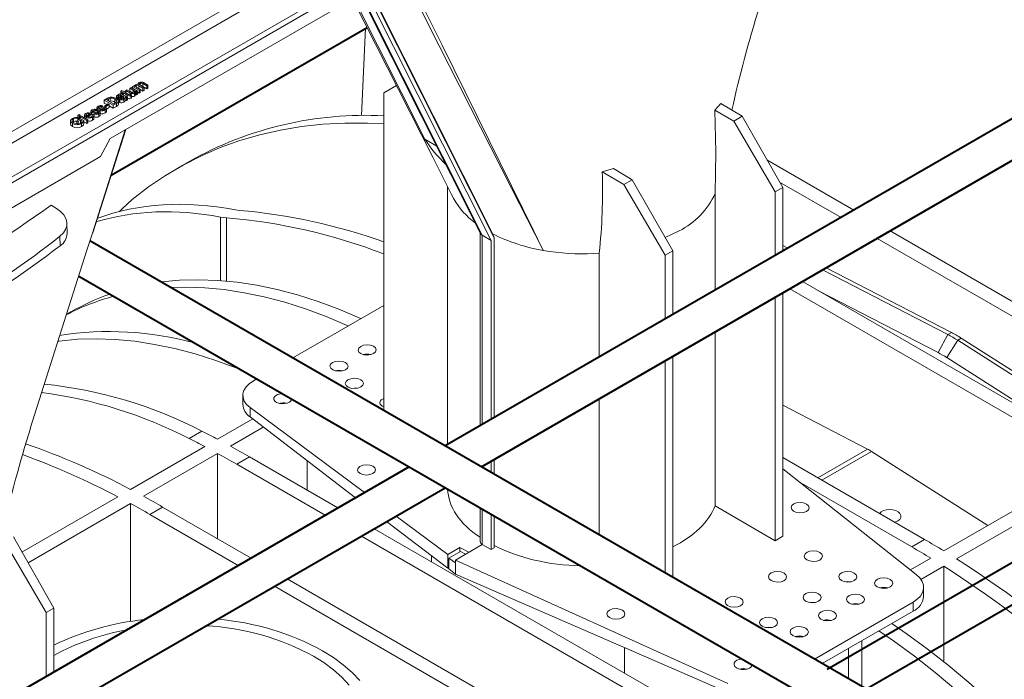
# Model space of a CAD drawing. Units: millimetres. Extents: x -7186 to 15976, y 0 to 2520.
# Drawn here: x 537 to 659, y 1256 to 1338 of the extents above; entities that cross this region are included whole.
import ezdxf
from ezdxf import colors
from ezdxf.entities.mleader import LeaderData, LeaderLine
from ezdxf.math import Vec2, Vec3

# ---------------------------------------------------------------- set-up
doc = ezdxf.new("R2010")
doc.units = ezdxf.units.MM
doc.header["$LTSCALE"] = 0.5
doc.layers.add('HAURATON_ConstructionSite_Contour', color=7, linetype='Continuous', lineweight=40)
doc.layers.add('HAURATON_Isometrie', color=9, linetype='Continuous', lineweight=5)
doc.layers.add('HAURATON_Text_Macro', color=112, linetype='Continuous')
doc.styles.get("Standard").update_dxf_attribs({"font": 'arial.ttf'})

msp = doc.modelspace()

# ---------------------------------------------------------------- linework, layer by layer
at = {"layer": 'HAURATON_ConstructionSite_Contour'}
for p, q in [((548.005, 1318.983), (579.863, 1337.374)), ((680.548, 1337.796), (589.589, 1285.286)), ((594.09, 1282.688), (685.049, 1335.198)), ((646.852, 1252.229), (545.363, 1310.818)), ((728.076, 1309.977), (637.116, 1257.467)), ((641.617, 1254.869), (732.576, 1307.379)), ((543.968, 1306.427), (644.603, 1248.332)), ((585.089, 1282.688), (494.13, 1230.179)), ((498.63, 1227.581), (589.589, 1280.09))]:
    msp.add_line(p, q, dxfattribs=at)
at = {"layer": 'HAURATON_Isometrie'}
for p, q in [((494.852, 1294.487), (671.393, 1396.402)), ((494.534, 1295.019), (647.884, 1383.546)), ((532.494, 1322.582), (606.719, 1365.431)), ((533.179, 1321.547), (607.323, 1364.35)), ((547.879, 1323.532), (600.381, 1353.841)), ((579.69, 1341.896), (595.281, 1310.863)), ((580.109, 1342.138), (595.663, 1311.178)), ((580.155, 1342.164), (595.494, 1311.632)), ((578.192, 1341.031), (587.048, 1323.475)), ((579.016, 1341.507), (593.97, 1311.741)), ((579.093, 1341.551), (594.176, 1311.528)), ((579.17, 1326.396), (579.667, 1337.261)), ((549.223, 1329.404), (549.285, 1329.534)), ((549.421, 1329.29), (549.223, 1329.404)), ((549.223, 1329.404), (549.223, 1329.037)), ((549.285, 1329.534), (549.564, 1329.372)), ((549.564, 1329.372), (549.693, 1329.446)), ((549.693, 1329.446), (549.821, 1329.372)), ((549.821, 1329.521), (549.964, 1329.603)), ((550.323, 1329.231), (549.821, 1329.521)), ((549.821, 1329.521), (549.821, 1329.372)), ((549.964, 1329.603), (550.406, 1329.348)), ((550.335, 1329.817), (550.478, 1329.9)), ((550.762, 1329.571), (550.335, 1329.817)), ((550.335, 1329.817), (550.335, 1329.45)), ((550.675, 1329.254), (550.335, 1329.45)), ((550.478, 1329.9), (551.292, 1329.43)), ((550.679, 1330.016), (550.822, 1330.099)), ((550.679, 1330.016), (550.679, 1329.783)), ((551.493, 1329.546), (550.679, 1330.016)), ((550.762, 1329.571), (550.762, 1329.271)), ((550.822, 1330.099), (550.949, 1330.025)), ((550.934, 1330.09), (550.934, 1330.034)), ((551.149, 1329.348), (551.016, 1329.424)), ((551.128, 1330.143), (551.128, 1329.944)), ((551.292, 1329.43), (551.149, 1329.348)), ((551.222, 1329.868), (551.636, 1329.629)), ((551.292, 1329.43), (551.292, 1329.063)), ((551.445, 1329.751), (551.386, 1329.773)), ((551.393, 1330.352), (551.393, 1330.282)), ((551.965, 1329.818), (551.445, 1330.118)), ((551.445, 1330.118), (551.445, 1329.751)), ((551.965, 1329.451), (551.445, 1329.751)), ((551.636, 1329.629), (551.493, 1329.546)), ((551.493, 1329.546), (551.493, 1329.179)), ((551.598, 1330.414), (551.598, 1330.208)), ((551.636, 1329.629), (551.636, 1329.261)), ((551.643, 1330.169), (552.107, 1329.901)), ((551.932, 1330.014), (551.858, 1330.045)), ((552.436, 1330.09), (551.932, 1330.381)), ((551.932, 1330.381), (551.932, 1330.014)), ((552.436, 1329.723), (551.932, 1330.014)), ((552.107, 1329.901), (551.965, 1329.818)), ((551.965, 1329.818), (551.965, 1329.451)), ((552.107, 1329.533), (551.965, 1329.451)), ((552.023, 1330.494), (552.578, 1330.173)), ((552.107, 1329.901), (552.107, 1329.533)), ((552.578, 1330.173), (552.436, 1330.09)), ((552.436, 1330.09), (552.436, 1329.723)), ((552.578, 1329.805), (552.436, 1329.723)), ((552.578, 1330.173), (552.578, 1329.805)), ((583.518, 1330.134), (581.929, 1329.217)), ((547.151, 1328.325), (547.532, 1328.545)), ((547.151, 1328.325), (547.151, 1327.958)), ((548.265, 1327.683), (547.151, 1328.325)), ((547.662, 1328.472), (547.437, 1328.342)), ((547.437, 1328.342), (548.293, 1327.847)), ((547.662, 1328.472), (547.662, 1328.212)), ((547.869, 1328.198), (547.76, 1328.155)), ((547.869, 1328.565), (547.869, 1328.198)), ((548.456, 1328.446), (548.456, 1328.078)), ((548.66, 1328.806), (548.66, 1328.501)), ((548.893, 1328.705), (548.736, 1328.63)), ((548.736, 1328.63), (548.736, 1328.442)), ((548.893, 1328.705), (548.893, 1328.337)), ((548.907, 1327.776), (548.907, 1328.235)), ((548.965, 1328.894), (548.965, 1328.527)), ((548.995, 1328.541), (548.965, 1328.527)), ((548.995, 1328.542), (548.995, 1328.174)), ((549.091, 1328.409), (549.091, 1328.041)), ((549.156, 1328.955), (549.156, 1328.739)), ((549.294, 1328.67), (549.294, 1328.476)), ((549.302, 1328.913), (549.302, 1328.862)), ((549.321, 1329.232), (549.421, 1329.29)), ((549.45, 1329.158), (549.321, 1329.232)), ((549.321, 1329.232), (549.321, 1329.066)), ((549.55, 1329.216), (549.45, 1329.158)), ((549.45, 1329.158), (549.45, 1329.009)), ((549.505, 1328.796), (549.464, 1328.82)), ((549.464, 1328.82), (549.464, 1328.512)), ((549.479, 1328.993), (549.653, 1328.892)), ((549.505, 1328.796), (549.505, 1328.536)), ((550.006, 1328.952), (549.55, 1329.216)), ((549.55, 1329.216), (549.55, 1328.952)), ((549.588, 1328.43), (549.588, 1328.062)), ((549.597, 1328.718), (549.597, 1328.651)), ((549.821, 1329.372), (549.693, 1329.298)), ((549.693, 1329.298), (550.154, 1329.031)), ((549.764, 1328.663), (549.764, 1328.296)), ((549.821, 1329.372), (549.821, 1329.224)), ((550.049, 1328.713), (549.907, 1328.63)), ((549.907, 1328.63), (549.907, 1328.263)), ((550.049, 1328.345), (549.907, 1328.263)), ((550.006, 1328.952), (550.006, 1328.725)), ((550.049, 1328.713), (550.049, 1328.345)), ((550.323, 1329.231), (550.323, 1329.005)), ((550.389, 1329.045), (550.523, 1328.984)), ((550.434, 1328.919), (550.434, 1328.551)), ((550.459, 1329.162), (550.459, 1329.013)), ((550.523, 1328.984), (550.523, 1328.616)), ((550.916, 1329.196), (550.916, 1328.829)), ((551.031, 1328.988), (551.031, 1329.355)), ((551.149, 1328.98), (551.031, 1329.048)), ((551.149, 1329.348), (551.149, 1328.98)), ((551.292, 1329.063), (551.149, 1328.98)), ((551.493, 1329.179), (551.292, 1329.295)), ((551.636, 1329.261), (551.493, 1329.179)), ((581.929, 1329.217), (581.929, 1289.708)), ((545.466, 1326.934), (545.466, 1326.693)), ((545.751, 1327.039), (545.751, 1326.879)), ((546.152, 1327.155), (546.023, 1327.064)), ((546.023, 1327.064), (546.023, 1326.949)), ((546.152, 1327.155), (546.152, 1326.985)), ((546.238, 1327.379), (546.238, 1327.011)), ((546.33, 1327.25), (546.33, 1327.023)), ((546.522, 1327.484), (546.522, 1327.325)), ((546.651, 1327.048), (546.78, 1327.139)), ((546.651, 1327.048), (546.651, 1326.68)), ((546.923, 1327.6), (546.794, 1327.509)), ((546.794, 1327.509), (546.794, 1327.394)), ((546.902, 1327.285), (546.902, 1327.109)), ((546.923, 1327.6), (546.923, 1327.43)), ((547.078, 1327.339), (547.078, 1327.141)), ((547.49, 1327.763), (547.151, 1327.958)), ((547.192, 1327.329), (547.192, 1327.202)), ((547.208, 1327.6), (547.622, 1327.839)), ((547.337, 1327.526), (547.208, 1327.6)), ((547.208, 1327.6), (547.208, 1327.46)), ((547.261, 1327.086), (547.261, 1326.719)), ((547.751, 1327.765), (547.337, 1327.526)), ((547.337, 1327.526), (547.337, 1327.403)), ((547.751, 1327.398), (547.42, 1327.207)), ((547.42, 1326.867), (547.42, 1327.326)), ((547.622, 1327.839), (547.751, 1327.765)), ((547.751, 1327.765), (547.751, 1327.398)), ((548.265, 1327.315), (547.751, 1327.612)), ((548.664, 1327.913), (548.265, 1327.683)), ((548.265, 1327.683), (548.265, 1327.315)), ((548.664, 1327.545), (548.265, 1327.315)), ((548.293, 1327.847), (548.523, 1327.98)), ((548.56, 1328.006), (548.456, 1328.078)), ((548.664, 1327.913), (548.664, 1327.545)), ((623.878, 1327.91), (623.129, 1327.081)), ((623.129, 1327.081), (625.478, 1325.702)), ((623.878, 1327.91), (626.521, 1326.304)), ((542.929, 1325.787), (542.929, 1325.327)), ((543.306, 1325.974), (543.306, 1325.606)), ((543.753, 1325.737), (544.21, 1326.001)), ((543.881, 1325.663), (543.753, 1325.737)), ((543.753, 1325.737), (543.753, 1325.37)), ((543.963, 1326.123), (543.855, 1326.019)), ((543.855, 1326.019), (543.855, 1325.796)), ((543.867, 1326.43), (544.01, 1326.512)), ((543.867, 1326.43), (543.867, 1326.147)), ((544.01, 1326.347), (543.867, 1326.43)), ((544.181, 1325.836), (543.881, 1325.663)), ((543.963, 1326.123), (543.963, 1325.858)), ((544.01, 1325.98), (543.963, 1326.007)), ((544.01, 1326.512), (544.153, 1326.43)), ((544.153, 1326.43), (544.01, 1326.347)), ((544.01, 1326.347), (544.01, 1325.98)), ((544.153, 1326.062), (544.01, 1325.98)), ((544.153, 1326.43), (544.153, 1326.062)), ((544.167, 1326.257), (544.31, 1326.339)), ((544.167, 1326.257), (544.167, 1325.976)), ((544.981, 1325.787), (544.167, 1326.257)), ((544.392, 1325.714), (544.181, 1325.836)), ((544.181, 1325.836), (544.181, 1325.469)), ((544.21, 1326.001), (544.622, 1325.763)), ((544.31, 1326.339), (545.124, 1325.869)), ((544.622, 1325.763), (544.622, 1325.396)), ((544.669, 1326.49), (544.669, 1326.132)), ((544.881, 1326.191), (544.881, 1326.009)), ((544.924, 1326.331), (545.381, 1326.595)), ((544.956, 1326.58), (544.956, 1326.35)), ((545.124, 1325.869), (544.981, 1325.787)), ((544.981, 1325.787), (544.981, 1325.419)), ((545.651, 1326.602), (545.052, 1326.257)), ((545.124, 1325.869), (545.124, 1325.502)), ((545.196, 1326.64), (545.196, 1326.488)), ((545.559, 1326.804), (545.559, 1326.65)), ((545.636, 1326.445), (545.79, 1326.518)), ((545.636, 1326.445), (545.636, 1326.324)), ((545.651, 1326.602), (545.651, 1326.452)), ((545.679, 1326.173), (545.679, 1325.806)), ((545.852, 1325.974), (545.852, 1326.434)), ((545.88, 1326.404), (545.852, 1326.396)), ((545.88, 1326.603), (546.009, 1326.693)), ((545.88, 1326.603), (545.88, 1326.235)), ((546.131, 1326.84), (546.131, 1326.664)), ((546.307, 1326.894), (546.307, 1326.696)), ((546.421, 1326.884), (546.421, 1326.757)), ((546.49, 1326.641), (546.49, 1326.274)), ((546.649, 1326.422), (546.649, 1326.881)), ((625.478, 1325.702), (626.521, 1326.304)), ((626.521, 1326.304), (631.568, 1317.46)), ((543.201, 1325.396), (543.201, 1325.029)), ((543.881, 1325.663), (543.881, 1325.296)), ((544.335, 1325.397), (544.335, 1325.03)), ((544.981, 1325.419), (544.622, 1325.627)), ((545.124, 1325.502), (544.981, 1325.419)), ((545.664, 1311.765), (549.742, 1324.608)), ((545.712, 1311.796), (549.812, 1324.648)), ((630.613, 1316.909), (625.478, 1325.702)), ((546.672, 1321.289), (547.879, 1323.532)), ((587.048, 1323.475), (588.52, 1322.589)), ((511.034, 1300.715), (546.672, 1321.289)), ((640.437, 1314.64), (629.611, 1320.89)), ((557.777, 1320.713), (556.186, 1319.794)), ((610.531, 1319.808), (609.106, 1319.382)), ((610.531, 1319.808), (612.838, 1318.405)), ((609.106, 1319.382), (611.795, 1317.803)), ((611.795, 1317.803), (612.838, 1318.405)), ((612.838, 1318.405), (617.885, 1309.562)), ((589.873, 1317.543), (589.873, 1285.45)), ((616.931, 1309.01), (611.795, 1317.803)), ((631.568, 1317.46), (630.613, 1316.909)), ((631.192, 1318.118), (638.827, 1313.711)), ((631.568, 1317.46), (631.568, 1309.52)), ((590.337, 1316.621), (590.344, 1316.611)), ((623.182, 1304.679), (623.182, 1316.716)), ((630.613, 1308.969), (630.613, 1316.909)), ((540.527, 1315.25), (541.185, 1314.85)), ((562.36, 1313.671), (561.631, 1313.762)), ((561.631, 1305.857), (561.631, 1313.762)), ((562.36, 1305.796), (562.36, 1313.671)), ((563.465, 1314.652), (563.951, 1314.589)), ((542.533, 1311.734), (542.505, 1312.977)), ((541.663, 1310.193), (541.637, 1311.38)), ((593.923, 1311.834), (593.923, 1287.788)), ((595.281, 1310.863), (594.176, 1311.528)), ((594.176, 1311.528), (594.176, 1287.934)), ((595.494, 1311.632), (595.663, 1311.178)), ((595.663, 1311.178), (595.663, 1288.793)), ((616.948, 1311.203), (618.681, 1312.041)), ((643.327, 1311.113), (720.266, 1266.697)), ((721.875, 1267.626), (644.937, 1312.042)), ((595.281, 1310.863), (595.281, 1288.572)), ((631.568, 1310.235), (632.222, 1309.898)), ((608.056, 1309.217), (608.728, 1309.255)), ((608.728, 1296.335), (608.728, 1309.255)), ((617.885, 1309.562), (616.931, 1309.01)), ((616.931, 1301.07), (616.931, 1309.01)), ((617.885, 1309.562), (617.885, 1301.621)), ((631.568, 1309.761), (631.788, 1309.647)), ((636.976, 1307.446), (652.565, 1299.406)), ((636.537, 1307.193), (652.112, 1299.144)), ((634.03, 1305.745), (669.433, 1285.307)), ((630.613, 1273.485), (630.613, 1303.773)), ((631.568, 1304.324), (631.568, 1274.036)), ((632.439, 1304.827), (667.842, 1284.388)), ((650.906, 1296.903), (636.024, 1304.593)), ((581.929, 1302.758), (570.627, 1296.233)), ((542.998, 1301.963), (542.448, 1301.645)), ((623.182, 1277.849), (623.182, 1299.483)), ((650.906, 1296.903), (652.112, 1299.144)), ((652.112, 1299.144), (652.565, 1299.406)), ((652.005, 1296.269), (653.344, 1298.433)), ((653.344, 1298.433), (653.797, 1298.694)), ((653.344, 1298.433), (674.09, 1285.201)), ((653.797, 1298.694), (674.523, 1285.452)), ((579.458, 1296.632), (579.529, 1296.673)), ((617.885, 1296.425), (617.885, 1268.951)), ((616.931, 1269.502), (616.931, 1295.874)), ((666.886, 1286.778), (652.005, 1296.269)), ((575.957, 1294.612), (576.029, 1294.653)), ((566.126, 1293.635), (565.71, 1293.395)), ((564.392, 1291.577), (564.392, 1290.455)), ((569.028, 1290.612), (568.957, 1290.571)), ((608.728, 1274.238), (608.728, 1291.139)), ((631.568, 1290.352), (642.137, 1284.89)), ((565.298, 1290.05), (579.531, 1279.48)), ((565.298, 1290.05), (565.298, 1288.892)), ((565.621, 1288.645), (561.246, 1286.119)), ((565.298, 1288.892), (578.421, 1278.839)), ((557.717, 1286.19), (559.308, 1287.109)), ((566.938, 1287.636), (562.837, 1285.269)), ((559.655, 1285.201), (550.427, 1279.873)), ((561.246, 1284.35), (552.018, 1279.023)), ((561.246, 1273.734), (561.246, 1284.35)), ((635.94, 1281.313), (642.137, 1284.89)), ((636.44, 1281.025), (642.636, 1284.602)), ((657.086, 1275.385), (642.636, 1284.602)), ((563.632, 1283.011), (565.223, 1283.929)), ((563.632, 1283.011), (574.64, 1276.656)), ((565.223, 1283.929), (576.231, 1277.575)), ((572.383, 1279.796), (572.383, 1283.464)), ((595.281, 1283.376), (595.281, 1282)), ((595.663, 1283.597), (595.663, 1281.78)), ((649.228, 1273.642), (631.568, 1283.837)), ((651.614, 1272.227), (670.229, 1282.972)), ((594.176, 1282.738), (594.176, 1282.638)), ((648.199, 1269.286), (631.568, 1282.417)), ((653.205, 1271.24), (671.82, 1281.986)), ((633.53, 1280.868), (647.637, 1272.724)), ((548.836, 1278.955), (536.909, 1272.069)), ((550.427, 1278.105), (537.668, 1270.739)), ((550.427, 1263.437), (550.427, 1278.105)), ((554.405, 1277.684), (552.814, 1276.765)), ((563.821, 1270.411), (552.814, 1276.765)), ((554.405, 1277.684), (565.412, 1271.329)), ((593.923, 1277.588), (593.923, 1273.374)), ((594.176, 1277.442), (594.176, 1273.022)), ((595.281, 1276.804), (595.281, 1272.384)), ((630.613, 1273.485), (623.182, 1277.849)), ((582.289, 1275.876), (589.881, 1270.059)), ((583.467, 1276.556), (589.881, 1271.793)), ((595.663, 1276.584), (595.663, 1272.604)), ((580.731, 1274.977), (616.135, 1254.539)), ((539.927, 1264.557), (534.791, 1273.35)), ((535.835, 1273.952), (540.881, 1265.108)), ((579.14, 1274.058), (614.544, 1253.62)), ((594.176, 1273.022), (594.187, 1273.015)), ((630.613, 1273.485), (631.568, 1274.036)), ((647.637, 1272.724), (649.228, 1273.642)), ((591.379, 1272.658), (589.881, 1271.793)), ((589.881, 1271.793), (589.881, 1270.059)), ((590.018, 1271.331), (591.458, 1272.163)), ((594.187, 1273.015), (590.838, 1271.082)), ((591.379, 1272.658), (592.512, 1272.049)), ((591.379, 1272.117), (591.379, 1272.658)), ((591.458, 1272.163), (592.106, 1271.814)), ((592.512, 1272.049), (594.187, 1273.015)), ((594.187, 1273.015), (595.281, 1272.384)), ((595.281, 1272.384), (595.663, 1272.604)), ((587.848, 1271.616), (587.848, 1270.868)), ((590.018, 1269.973), (590.018, 1271.331)), ((590.018, 1271.331), (590.838, 1270.722)), ((590.838, 1271.082), (624.732, 1255.739)), ((590.838, 1271.082), (590.838, 1270.722)), ((590.838, 1269.326), (590.838, 1270.722)), ((647.49, 1269.846), (650.023, 1271.308)), ((589.881, 1270.059), (590.018, 1270.138)), ((590.018, 1269.973), (590.838, 1269.326)), ((648.775, 1268.683), (651.614, 1270.322)), ((651.614, 1258.44), (651.614, 1270.322)), ((569.913, 1268.731), (605.316, 1248.293)), ((590.838, 1269.326), (624.732, 1254.581)), ((603.725, 1247.375), (568.322, 1267.813)), ((649.105, 1266.565), (649.105, 1267.686)), ((635.539, 1258.76), (647.787, 1265.831)), ((647.787, 1265.831), (647.787, 1264.728)), ((540.881, 1265.108), (539.927, 1264.557)), ((539.927, 1256.617), (539.927, 1264.557)), ((540.881, 1265.108), (540.881, 1257.168)), ((636.494, 1258.209), (647.787, 1264.728)), ((641.423, 1261.054), (641.423, 1255.363)), ((611.889, 1260.168), (611.889, 1256.99)), ((639.764, 1260.097), (639.764, 1256.321))]:
    msp.add_line(p, q, dxfattribs=at)
at = {"layer": 'HAURATON_Isometrie', "flags": 128}
for points in [[(601.763, 1309.622), (601.752, 1309.645), (597.819, 1317.364), (588.84, 1335.079), (584.117, 1344.452)], [(584.477, 1344.66), (589.193, 1335.177), (599.262, 1314.723), (600.557, 1312.08), (601.642, 1309.868), (601.73, 1309.689), (601.752, 1309.644), (601.763, 1309.622)], [(578.056, 1340.953), (588.063, 1321.129), (589.39, 1318.5), (590.613, 1316.077), (590.626, 1316.051)], [(550.826, 1329.293), (550.885, 1329.341), (550.914, 1329.398), (550.903, 1329.457), (550.762, 1329.571)], [(551.016, 1329.424), (551.014, 1329.288), (550.916, 1329.196)], [(550.949, 1330.025), (550.934, 1330.09), (550.949, 1330.154), (551.04, 1330.241)], [(551.128, 1330.143), (551.059, 1330.075), (551.05, 1330.036), (551.062, 1329.997), (551.222, 1329.868)], [(551.408, 1330.279), (551.408, 1330.416), (551.504, 1330.508)], [(551.598, 1330.414), (551.544, 1330.373), (551.519, 1330.323), (551.526, 1330.271), (551.643, 1330.169)], [(547.532, 1328.545), (547.646, 1328.607), (547.745, 1328.65)], [(547.869, 1328.565), (547.747, 1328.518), (547.662, 1328.472)], [(547.745, 1328.65), (547.875, 1328.685), (547.986, 1328.697)], [(548.707, 1328.177), (548.608, 1328.34), (548.456, 1328.446)], [(548.523, 1327.98), (548.662, 1328.08), (548.707, 1328.177)], [(548.616, 1328.535), (548.822, 1328.376), (548.907, 1328.184), (548.832, 1328.036), (548.664, 1327.913)], [(548.736, 1328.63), (548.664, 1328.733), (548.69, 1328.841), (548.862, 1328.983)], [(548.965, 1328.894), (548.898, 1328.849), (548.856, 1328.795), (548.862, 1328.748), (548.893, 1328.705)], [(548.965, 1328.527), (548.898, 1328.482), (548.893, 1328.476)], [(549.156, 1328.955), (549.04, 1328.931), (548.965, 1328.894)], [(549.091, 1328.409), (549.02, 1328.469), (548.995, 1328.541), (549.05, 1328.651)], [(549.091, 1328.041), (549.02, 1328.102), (548.995, 1328.174), (548.995, 1328.174)], [(549.05, 1328.651), (549.102, 1328.697), (549.146, 1328.731)], [(549.146, 1328.731), (549.259, 1328.819), (549.335, 1328.894)], [(549.302, 1328.913), (549.228, 1328.946), (549.156, 1328.955)], [(549.294, 1328.67), (549.2, 1328.588), (549.189, 1328.564), (549.188, 1328.539), (549.201, 1328.516), (549.226, 1328.496)], [(549.464, 1328.82), (549.375, 1328.734), (549.294, 1328.67)], [(549.335, 1328.894), (549.317, 1328.905), (549.302, 1328.913)], [(549.35, 1329.059), (549.424, 1329.023), (549.479, 1328.993)], [(549.492, 1328.523), (549.595, 1328.625), (549.596, 1328.676)], [(549.597, 1328.718), (549.553, 1328.765), (549.505, 1328.796)], [(549.764, 1328.663), (549.703, 1328.523), (549.588, 1328.43)], [(549.764, 1328.296), (549.703, 1328.155), (549.588, 1328.062)], [(549.907, 1328.63), (549.823, 1328.644), (549.764, 1328.663)], [(549.907, 1328.263), (549.823, 1328.276), (549.764, 1328.296)], [(550.459, 1329.162), (550.38, 1329.199), (550.323, 1329.231)], [(550.336, 1329.01), (550.366, 1329.029), (550.389, 1329.045)], [(550.406, 1329.348), (550.488, 1329.302), (550.557, 1329.27)], [(550.523, 1328.984), (550.476, 1328.946), (550.434, 1328.919)], [(550.523, 1328.616), (550.476, 1328.578), (550.434, 1328.551)], [(551.015, 1328.988), (551.014, 1328.92), (550.916, 1328.829)], [(545.47, 1326.959), (545.531, 1327.048), (545.612, 1327.107)], [(545.559, 1326.804), (545.477, 1326.885), (545.473, 1326.934)], [(545.751, 1327.039), (545.667, 1326.973), (545.658, 1326.932), (545.667, 1326.912), (545.688, 1326.895)], [(545.825, 1326.888), (545.903, 1326.912), (545.964, 1326.932)], [(546.241, 1327.404), (546.302, 1327.493), (546.383, 1327.552)], [(546.33, 1327.25), (546.248, 1327.331), (546.244, 1327.379)], [(546.522, 1327.484), (546.438, 1327.418), (546.429, 1327.377), (546.438, 1327.357), (546.459, 1327.34)], [(546.459, 1327.34), (546.489, 1327.329), (546.516, 1327.324)], [(546.55, 1326.975), (546.638, 1326.884), (546.636, 1326.781), (546.49, 1326.641)], [(546.516, 1327.324), (546.562, 1327.326), (546.596, 1327.333)], [(546.596, 1327.333), (546.674, 1327.357), (546.735, 1327.377)], [(547.078, 1327.339), (546.978, 1327.311), (546.902, 1327.285)], [(547.134, 1327.161), (547.193, 1327.202), (547.229, 1327.251), (547.227, 1327.293), (547.192, 1327.329)], [(547.321, 1327.42), (547.409, 1327.33), (547.407, 1327.226), (547.261, 1327.086)], [(548.905, 1327.821), (548.907, 1327.817), (548.832, 1327.668), (548.664, 1327.545)], [(623.129, 1327.081), (623.264, 1321.842), (623.182, 1316.716)], [(543.201, 1325.396), (542.998, 1325.565), (542.93, 1325.766), (543.012, 1325.92), (543.18, 1326.05)], [(543.306, 1325.974), (543.197, 1325.894), (543.136, 1325.799), (543.135, 1325.719), (543.172, 1325.643)], [(544.193, 1325.464), (544.341, 1325.595), (544.392, 1325.714)], [(544.622, 1325.763), (544.515, 1325.543), (544.335, 1325.397)], [(544.881, 1326.191), (544.728, 1326.308), (544.669, 1326.449), (544.713, 1326.561), (544.829, 1326.655)], [(544.956, 1326.58), (544.879, 1326.518), (544.849, 1326.442), (544.868, 1326.383), (544.924, 1326.331)], [(545.196, 1326.64), (545.051, 1326.621), (544.956, 1326.58)], [(545.381, 1326.595), (545.284, 1326.629), (545.196, 1326.64)], [(545.552, 1326.249), (545.617, 1326.296), (545.654, 1326.352), (545.636, 1326.445)], [(545.615, 1326.624), (545.635, 1326.612), (545.651, 1326.602)], [(545.79, 1326.518), (545.848, 1326.418), (545.833, 1326.312), (545.679, 1326.173)], [(545.844, 1326.021), (545.833, 1325.945), (545.679, 1325.806)], [(545.688, 1326.895), (545.718, 1326.884), (545.745, 1326.879)], [(545.745, 1326.879), (545.791, 1326.881), (545.825, 1326.888)], [(546.307, 1326.894), (546.207, 1326.866), (546.131, 1326.84)], [(546.363, 1326.716), (546.422, 1326.757), (546.458, 1326.806), (546.456, 1326.848), (546.421, 1326.884)], [(546.637, 1326.468), (546.636, 1326.413), (546.49, 1326.274)], [(547.408, 1326.913), (547.407, 1326.858), (547.261, 1326.719)], [(543.201, 1325.029), (542.998, 1325.198), (542.938, 1325.374)], [(543.172, 1325.643), (543.261, 1325.552), (543.353, 1325.49)], [(544.622, 1325.396), (544.515, 1325.176), (544.335, 1325.03)], [(550.636, 1315.943), (552.663, 1317.51), (554.775, 1318.941), (556.969, 1320.235), (559.242, 1321.39), (561.591, 1322.403), (564.014, 1323.275), (566.505, 1324.003), (569.064, 1324.587), (571.685, 1325.026), (574.366, 1325.319), (577.103, 1325.467), (579.893, 1325.468), (581.929, 1325.378)], [(549.052, 1314.462), (549.426, 1314.846), (550.636, 1315.943)], [(590.626, 1316.051), (590.613, 1316.077), (590.339, 1316.622)], [(537.942, 1287.466), (544.996, 1309.663), (545.664, 1311.765)], [(579.117, 1301.135), (578.96, 1301.205), (576.351, 1302.305), (573.761, 1303.263), (571.192, 1304.078), (568.652, 1304.749), (566.143, 1305.274), (563.672, 1305.653), (561.243, 1305.884), (558.86, 1305.967), (556.529, 1305.903), (554.252, 1305.69), (554.246, 1305.69)], [(577.526, 1300.216), (577.369, 1300.287), (574.76, 1301.386), (572.17, 1302.344), (569.601, 1303.16), (567.061, 1303.83), (564.553, 1304.356), (562.081, 1304.734), (559.652, 1304.965), (557.27, 1305.049), (555.423, 1305.01)], [(541.375, 1298.323), (541.524, 1298.343), (543.801, 1298.555), (546.133, 1298.62), (548.515, 1298.536), (550.945, 1298.305), (553.416, 1297.926), (555.924, 1297.401), (558.464, 1296.73), (561.033, 1295.915), (563.624, 1294.957), (564.328, 1294.673)], [(578.572, 1292.453), (578.27, 1292.477), (577.948, 1292.45)], [(640.062, 1268.376), (639.682, 1268.414), (639.32, 1268.379)], [(635.607, 1265.804), (635.227, 1265.842), (634.865, 1265.808)], [(630.198, 1262.681), (629.818, 1262.719), (629.456, 1262.685)], [(643.552, 1262.284), (645.355, 1261.039), (647.964, 1259.127), (650.555, 1257.093), (653.123, 1254.943), (655.664, 1252.681), (658.172, 1250.31), (660.643, 1247.836)], [(645.143, 1263.202), (646.946, 1261.958), (649.555, 1260.045), (652.146, 1258.012), (654.714, 1255.862), (657.255, 1253.6), (659.763, 1251.229)], [(578.931, 1256.1), (577.976, 1257.1), (576.885, 1258.053), (575.665, 1258.952), (574.323, 1259.792)], [(577.613, 1255.529), (576.704, 1256.507), (575.657, 1257.437), (574.479, 1258.314), (573.178, 1259.131)]]:
    msp.add_lwpolyline(points, dxfattribs=at)
at = {"layer": 'HAURATON_Isometrie'}
for centre, radius, start, end in [((764.89, 1296.667), 142.91, 162.42801, 167.71465), ((551.267, 1329.842), 0.459, 72.1454, 119.58193), ((551.268, 1329.889), 0.29, 52.19299, 118.7607), ((551.751, 1330.074), 0.5, 57.09586, 119.6628), ((551.74, 1330.147), 0.303, 50.60003, 117.97162), ((548.017, 1327.789), 0.79, 56.23038, 100.7427), ((548.017, 1327.421), 0.79, 56.23038, 100.7427), ((548.027, 1327.553), 1.145, 59.06391, 92.04101), ((549.179, 1328.553), 0.535, 71.30592, 126.33115), ((549.321, 1328.851), 0.499, 242.54353, 302.2998), ((549.335, 1328.741), 0.268, 245.9464, 305.62272), ((550.385, 1329.982), 1.313, 236.12406, 255.18541), ((550.243, 1329.225), 0.361, 229.05078, 301.99999), ((550.251, 1328.83), 0.333, 232.77434, 303.31852), ((550.259, 1329.142), 0.152, 226.34253, 300.32515), ((550.651, 1329.653), 0.528, 248.61975, 300.08472), ((550.658, 1329.253), 0.496, 254.16712, 301.27729), ((550.666, 1329.575), 0.324, 250.35534, 299.41716), ((545.926, 1326.627), 0.574, 66.91096, 123.18539), ((545.911, 1326.79), 0.296, 67.79085, 122.76142), ((546.297, 1326.399), 0.628, 66.32829, 122.02676), ((546.58, 1327.849), 0.649, 247.41535, 299.78192), ((546.697, 1327.072), 0.574, 66.91096, 123.18539), ((546.682, 1327.236), 0.296, 67.79085, 122.76142), ((546.919, 1327.647), 0.656, 245.89156, 301.34142), ((547.068, 1326.844), 0.628, 66.32829, 122.02676), ((546.935, 1327.484), 0.379, 245.79493, 301.61912), ((547.122, 1327.182), 0.163, 64.4486, 105.79378), ((549.321, 1328.484), 0.499, 242.54353, 302.2998), ((543.648, 1325.265), 0.913, 69.83356, 120.79343), ((543.628, 1325.413), 0.647, 69.46724, 119.86262), ((545.194, 1325.943), 0.8, 58.26665, 117.19549), ((545.295, 1326.87), 0.795, 238.6189, 298.84786), ((545.31, 1326.715), 0.526, 240.67305, 297.49774), ((545.316, 1326.412), 0.706, 254.17373, 300.89555), ((545.809, 1327.403), 0.649, 247.41535, 299.78192), ((546.148, 1327.202), 0.656, 245.89156, 301.34142), ((546.148, 1326.834), 0.656, 245.89156, 301.34142), ((546.164, 1327.039), 0.379, 245.79493, 301.61912), ((546.351, 1326.737), 0.163, 64.4486, 105.79378), ((546.919, 1327.279), 0.656, 245.89156, 301.34142), ((579.632, 1281.816), 44.616, 87.04898, 119.33094), ((543.767, 1326.4), 1.152, 240.59503, 299.52214), ((543.767, 1326.033), 1.152, 240.59503, 299.52214), ((543.609, 1325.125), 0.569, 75.36394, 122.17309), ((543.795, 1326.194), 0.832, 237.83219, 298.58748), ((600.194, 1331.683), 15.498, 211.97669, 227.2001), ((541.074, 1316.852), 68.079, 353.59268, 2.13), ((599.096, 1320.888), 9.753, 209.7317, 233.72013), ((614.262, 1320.8), 9.81, 296.77018, 335.4007), ((418.623, 1485.998), 209.799, 294.47003, 305.52459), ((556.571, 1243.653), 70.257, 68.84272, 85.27396), ((557.959, 1243.883), 70.96, 70.2577, 85.15663), ((540.597, 1311.811), 1.937, 303.38214, 357.70799), ((594.326, 1311.865), 0.369, 199.16415, 246.0592), ((605.391, 1331.341), 22.02, 243.21704, 260.51834), ((461.362, 1415.102), 132.114, 292.56304, 307.43158), ((606.734, 1337.733), 28.547, 259.97234, 272.65472), ((556.005, 1275.608), 29.329, 105.18657, 117.59794), ((557.403, 1276.978), 28.84, 109.353, 119.96547), ((547.829, 1259.375), 40.143, 74.76007, 98.95551), ((644.891, 1285.214), 15.69, 57.40374, 62.60164), ((579.861, 1294.841), 1.862, 76.25469, 104.32783), ((644.466, 1284.479), 13.994, 57.40374, 62.60164), ((576.36, 1292.821), 1.862, 76.25469, 104.32783), ((534.173, 1238.758), 54.494, 62.53238, 84.2016), ((532.324, 1237.189), 55.19, 62.60618, 82.71417), ((566.39, 1290.569), 2.001, 183.25704, 236.93603), ((569.36, 1288.779), 1.862, 76.25469, 104.32783), ((674.203, 1244.314), 142.91, 162.42801, 167.71465), ((512.614, 1193.284), 104.802, 62.35232, 63.54206), ((506.877, 1197.52), 93.159, 62.12891, 70.90324), ((511.023, 1192.365), 104.802, 62.35232, 63.54206), ((504.46, 1194.774), 95.161, 62.20377, 70.02843), ((507.551, 1185.884), 112.155, 59.9978, 61.39589), ((509.142, 1186.802), 112.155, 59.9978, 61.39589), ((639.21, 1279.243), 6.361, 57.40374, 62.60164), ((496.732, 1179.638), 112.155, 59.9978, 61.39589), ((498.323, 1180.556), 112.155, 59.9978, 61.39589), ((594.324, 1273.382), 0.389, 181.08184, 247.65635), ((590.761, 1172.383), 116.927, 58.63821, 59.998), ((589.17, 1171.464), 116.927, 58.63821, 59.998), ((569.999, 1142.115), 153.612, 42.31179, 57.20264), ((568.408, 1141.197), 153.612, 42.31179, 57.20264), ((644.136, 1265.828), 1.852, 74.3619, 105.06566), ((646.919, 1266.742), 2.193, 293.31347, 355.36639), ((640.636, 1263.808), 1.852, 74.3619, 105.06566), ((555.522, 1230.174), 33.668, 95.75014, 115.77663), ((558.36, 1230.443), 33.409, 61.4567, 85.04501), ((637.136, 1261.787), 1.852, 74.3619, 105.06566), ((554.878, 1233.623), 29.176, 99.84173, 118.66801), ((558.077, 1231.227), 31.729, 61.57817, 86.84379), ((633.636, 1259.766), 1.852, 74.3619, 105.06566), ((626.636, 1255.725), 1.852, 74.3619, 105.06566)]:
    msp.add_arc(centre, radius, start, end, dxfattribs=at)
for centre, major_axis, ratio, start_param, end_param in [((538.003, 1313.013), (4.502, -0.109), 0.592181, 5.6657882, 7.0834443), ((590.846, 1199.511), (-47.365, 112.698), 0.473892, 5.9793219, 6.2352324), ((592.459, 1200.442), (-47.365, 112.698), 0.473892, 5.9759402, 6.262019), ((430.819, 1361.165), (137.307, -3.327), 0.592181, 5.3595077, 5.6657882), ((652.976, 1285.355), (-8.102, 14.547), 0.587367, 5.4545466, 5.5592664), ((568.892, 1291.622), (4.5, 0.067), 0.5671246, 2.3477686, 3.7789386), ((569.36, 1291.17), (1.125, 0.017), 0.5671246, 2.3477686, 6.1807143), ((569.36, 1291.17), (1.125, 0.017), 0.5671246, 1.6215032, 2.3477686), ((582.565, 1290.672), (1.125, 0.017), 0.5671246, 2.3477686, 4.1026989), ((582.565, 1290.672), (1.125, 0.017), 0.5671246, 2.1636346, 2.3477686), ((606.748, 1280.267), (16.874, 0.251), 0.5671246, 3.1511527, 3.8406562), ((606.748, 1280.267), (16.874, -0.26), 0.5872749, 5.4421981, 6.0630019), ((644.932, 1276.565), (1.349, -0.065), 0.6066673, 5.526852, 9.1331271), ((644.932, 1276.565), (1.349, -0.065), 0.6066673, 5.1669063, 5.526852), ((606.748, 1280.267), (16.874, -0.26), 0.5872749, 4.0047126, 4.7034382), ((644.605, 1267.732), (4.5, -0.069), 0.5872749, 5.5068223, 6.9379923), ((626.636, 1258.106), (1.125, -0.017), 0.5872749, 1.6738766, 5.5068223), ((626.636, 1258.106), (1.125, -0.017), 0.5872749, 5.5068223, 6.2922205)]:
    msp.add_ellipse(centre, major_axis=major_axis, ratio=ratio, start_param=start_param, end_param=end_param, dxfattribs=at)
for centre, major_axis, ratio in [((579.861, 1297.232), (1.125, 0.017), 0.5671246), ((576.36, 1295.212), (1.125, 0.017), 0.5671246), ((578.27, 1293.065), (1.125, 0.017), 0.5671246), ((579.765, 1282.305), (1.125, 0.017), 0.5671246), ((633.731, 1277.603), (1.125, -0.017), 0.5872749), ((635.386, 1271.568), (1.125, -0.017), 0.5872749), ((630.931, 1268.996), (1.125, -0.017), 0.5872749), ((639.682, 1269.001), (1.125, -0.017), 0.5872749), ((644.137, 1268.209), (1.125, -0.017), 0.5872749), ((635.227, 1266.43), (1.125, -0.017), 0.5872749), ((625.522, 1265.873), (1.125, -0.017), 0.5872749), ((640.636, 1266.188), (1.125, -0.017), 0.5872749), ((610.821, 1264.377), (1.125, -0.017), 0.5872749), ((637.136, 1264.168), (1.125, -0.017), 0.5872749), ((629.818, 1263.307), (1.125, -0.017), 0.5872749), ((633.636, 1262.147), (1.125, -0.017), 0.5872749)]:
    msp.add_ellipse(centre, major_axis=major_axis, ratio=ratio, dxfattribs=at)

# ---------------------------------------------------------------- leaders
at = {"layer": 'HAURATON_Text_Macro'}
ml = msp.add_multileader_mtext('Standard', dxfattribs=at)
ml.set_content('\\A1;Pour concrete in layers (lifts).Take suitable measures to prevent lateral and upward movement of channel units during pours.', color=256)
ml.set_leader_properties()
ml.build(insert=Vec2(0, 0))
ml.multileader.update_dxf_attribs({"dogleg_length": 2, "arrow_head_size": 42, "scale": 12})
ctx = ml.context
ctx.base_point, ctx.scale, ctx.char_height, ctx.arrow_head_size, ctx.landing_gap_size, ctx.plane_origin = Vec3(74.86, 2055.548), 12, 36, 42, 24, Vec3(2826.92, 1443.744)
ctx.text_align_type = 2
notes = []
notes.append((ctx, [(1, (1, 1, 0), (798.691, 2055.548), (-1, 0), 24, [(2, [(1528.96, 1786.13), (1528.96, 1293.963), (1531.083, 952.417)], 0, [])])]))
ctx.mtext.insert, ctx.mtext.width, ctx.mtext.alignment, ctx.mtext.flow_direction = Vec3(750.691, 2078.84), 661.35, 3, 5
for ctx, leaders in notes:
    for number, flags, end, landing, length, lines in leaders:
        leader = LeaderData()
        leader.index, (leader.has_last_leader_line, leader.has_dogleg_vector, leader.attachment_direction) = number, flags
        leader.last_leader_point, leader.dogleg_vector, leader.dogleg_length = Vec3(end), Vec3(landing), length
        for number, points, colour, breaks in lines:
            line = LeaderLine()
            line.index, line.vertices, line.color, line.breaks = number, Vec3.list(points), colors.encode_raw_color(colour), breaks
            leader.lines.append(line)
        ctx.leaders.append(leader)

doc.saveas('drawing.dxf')
